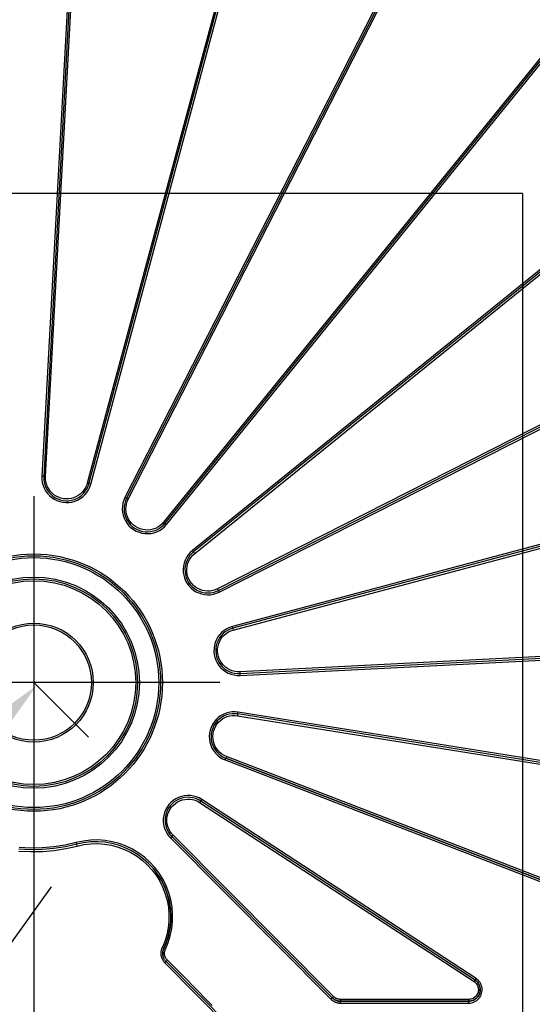
# Model space of a CAD drawing. Extents: x 6810 to 15000, y -1179 to 4486.
# Drawn here: x 8259 to 8482, y -91 to 336 of the extents above; entities that cross this region are included whole.
import ezdxf

# ---------------------------------------------------------------- set-up
doc = ezdxf.new("R2010")
doc.units = 0
doc.header["$LTSCALE"] = 10
doc.layers.add('DETAIL', color=2, linetype='Continuous')
doc.layers.add('Dimension', color=7, linetype='Continuous', lineweight=25)
doc.layers.add('Hatch', color=1, linetype='Continuous', lineweight=18)
doc.styles.add('Note Text (ISO)', font='TAHOMA.TTF')
doc.dimstyles.new('Default (ISO)', dxfattribs={"dimscale": 10, "dimtxt": 3.5, "dimasz": 5, "dimexe": 3.175, "dimexo": 0, "dimgap": 0.762, "dimtad": 1, "dimrnd": 1e-08, "dimtxsty": 'Note Text (ISO)', "dimcen": 0.09, "dimdle": 10, "dimclrd": 256, "dimclre": 256, "dimclrt": 256, "dimazin": 0, "dimtfac": 1.001486, "dimtmove": 0, "dimatfit": 3, "dimfxl": 0, "dimtolj": 1, "dimtzin": 0, "dimlwd": -1, "dimlwe": -1, "dimarcsym": 0})

# ---------------------------------------------------------------- blocks, each defined once
blk = doc.blocks.new('*D6')
at = {"layer": 'Defpoints', "color": 0}
for p in [(8477.64, 260.78), (8061.61, -101.21)]:
    blk.add_point(p, dxfattribs=at)
at = {"layer": 'Dimension'}
blk.add_line((7822.63, -309.15), (8023.89, -134.03), dxfattribs=at)
blk.add_solid([(8018.42, -127.74), (8029.36, -140.32), (8061.61, -101.21)], dxfattribs=at)
at = {"layer": 'Dimension', "insert": (7799.46, -270.92), "char_height": 35, "attachment_point": 1, "rotation": 41.0267, "style": 'Note Text (ISO)'}
blk.add_mtext('\\A1; R550', dxfattribs=at)
blk = doc.blocks.new('*D7')
at = {"layer": 'Defpoints', "color": 0}
for p in [(8206.82, -115.42), (8214.68, -121.08), (8155.45, -186.78)]:
    blk.add_point(p, dxfattribs=at)
at = {"layer": 'Dimension'}
for p, q in [((8243.9, -80.5), (8273.11, -39.92)), ((8206.82, -115.42), (8240.45, -139.63)), ((8163.31, -192.44), (8214.68, -121.08)), ((8155.45, -186.78), (8189.08, -210.99)), ((8134.1, -233.02), (8104.89, -273.6))]:
    blk.add_line(p, q, dxfattribs=at)
for points in [[(8237.13, -75.63), (8250.66, -85.37), (8214.68, -121.08)], [(8127.34, -228.15), (8140.86, -237.89), (8163.31, -192.44)]]:
    blk.add_solid(points, dxfattribs=at)
at = {"layer": 'Dimension', "insert": (8163.8, -178.72), "char_height": 35, "attachment_point": 7, "rotation": 54.2497, "style": 'Note Text (ISO)'}
blk.add_mtext('\\A1; 85', dxfattribs=at)
blk = doc.blocks.new('*D9')
at = {"layer": 'Defpoints', "color": 0}
for p in [(8477.64, 260.78), (8827.64, -283.86), (8827.64, -438.84)]:
    blk.add_point(p, dxfattribs=at)
at = {"layer": 'Dimension'}
for p, q in [((8477.64, 260.78), (8477.64, -470.59)), ((8827.64, -283.86), (8827.64, -470.59)), ((8527.64, -438.84), (8777.64, -438.84))]:
    blk.add_line(p, q, dxfattribs=at)
for points in [[(8527.64, -430.51), (8527.64, -447.17), (8477.64, -438.84)], [(8777.64, -430.51), (8777.64, -447.17), (8827.64, -438.84)]]:
    blk.add_solid(points, dxfattribs=at)
at = {"layer": 'Dimension', "insert": (8615.34, -394.76), "char_height": 35, "attachment_point": 1, "style": 'Note Text (ISO)'}
blk.add_mtext('\\A1;350', dxfattribs=at)
blk = doc.blocks.new('*D10')
at = {"layer": 'Defpoints', "color": 0}
for p in [(7933, 610.78), (7744.51, 260.78), (8477.64, 260.78)]:
    blk.add_point(p, dxfattribs=at)
at = {"layer": 'Dimension'}
for p, q in [((7933, 610.78), (7712.76, 610.78)), ((7744.51, 560.78), (7744.51, 310.78)), ((8477.64, 260.78), (7712.76, 260.78))]:
    blk.add_line(p, q, dxfattribs=at)
for points in [[(7736.18, 560.78), (7752.85, 560.78), (7744.51, 610.78)], [(7736.18, 310.78), (7752.85, 310.78), (7744.51, 260.78)]]:
    blk.add_solid(points, dxfattribs=at)
at = {"layer": 'Dimension', "insert": (7700.44, 398.48), "char_height": 35, "attachment_point": 1, "rotation": 90, "style": 'Note Text (ISO)'}
blk.add_mtext('\\A1;350', dxfattribs=at)
blk = doc.blocks.new('*D11')
at = {"layer": 'Defpoints', "color": 0}
for p in [(8867.64, 1036.46), (7917.64, 650.78), (8867.64, -208.86)]:
    blk.add_point(p, dxfattribs=at)
at = {"layer": 'Dimension'}
for p, q in [((7917.64, 650.78), (7917.64, 1068.21)), ((8867.64, -208.86), (8867.64, 1068.21)), ((7967.64, 1036.46), (8817.64, 1036.46))]:
    blk.add_line(p, q, dxfattribs=at)
for points in [[(7967.64, 1044.79), (7967.64, 1028.13), (7917.64, 1036.46)], [(8817.64, 1044.79), (8817.64, 1028.13), (8867.64, 1036.46)]]:
    blk.add_solid(points, dxfattribs=at)
at = {"layer": 'Dimension', "insert": (8354.99, 1080.51), "char_height": 35, "attachment_point": 1, "style": 'Note Text (ISO)'}
blk.add_mtext('\\A1;950', dxfattribs=at)
blk = doc.blocks.new('*D12')
at = {"layer": 'Defpoints', "color": 0}
for p in [(8008, 650.78), (8867.64, -299.22), (9162.13, -299.22)]:
    blk.add_point(p, dxfattribs=at)
at = {"layer": 'Dimension'}
for p, q in [((8008, 650.78), (9193.88, 650.78)), ((9162.13, 600.78), (9162.13, -249.22)), ((8867.64, -299.22), (9193.88, -299.22))]:
    blk.add_line(p, q, dxfattribs=at)
for points in [[(9153.8, 600.78), (9170.47, 600.78), (9162.13, 650.78)], [(9153.8, -249.22), (9170.47, -249.22), (9162.13, -299.22)]]:
    blk.add_solid(points, dxfattribs=at)
at = {"layer": 'Dimension', "insert": (9118.08, 138.12), "char_height": 35, "attachment_point": 1, "rotation": 90, "style": 'Note Text (ISO)'}
blk.add_mtext('\\A1;950', dxfattribs=at)
blk = doc.blocks.new('*D17')
at = {"layer": 'Defpoints', "color": 0}
for p in [(8265.51, 48.65), (8867.64, -283.86), (8265.51, -563.86)]:
    blk.add_point(p, dxfattribs=at)
at = {"layer": 'Dimension'}
for p, q in [((8265.51, 48.65), (8265.51, -595.61)), ((8867.64, -283.86), (8867.64, -595.61)), ((8817.64, -563.86), (8315.51, -563.86))]:
    blk.add_line(p, q, dxfattribs=at)
for points in [[(8315.51, -555.53), (8315.51, -572.2), (8265.51, -563.86)], [(8817.64, -555.53), (8817.64, -572.2), (8867.64, -563.86)]]:
    blk.add_solid(points, dxfattribs=at)
at = {"layer": 'Dimension', "insert": (8529.22, -519.78), "char_height": 35, "attachment_point": 1, "style": 'Note Text (ISO)'}
blk.add_mtext('\\A1;602', dxfattribs=at)
blk = doc.blocks.new('*D18')
at = {"layer": 'Defpoints', "color": 0}
for p in [(8265.51, 48.65), (8081.66, -135.2), (8082.92, -136.46)]:
    blk.add_point(p, dxfattribs=at)
at = {"layer": 'Dimension'}
for p, q in [((8265.51, 48.65), (8289.22, 24.94)), ((8231.42, 12.03), (8118.28, -101.1)), ((8081.66, -135.2), (8105.37, -158.91))]:
    blk.add_line(p, q, dxfattribs=at)
for points in [[(8225.52, 17.93), (8237.31, 6.14), (8266.77, 47.39)], [(8112.39, -95.21), (8124.17, -107), (8082.92, -136.46)]]:
    blk.add_solid(points, dxfattribs=at)
at = {"layer": 'Dimension', "insert": (8131.57, -25.48), "char_height": 35, "attachment_point": 1, "rotation": 45, "style": 'Note Text (ISO)'}
blk.add_mtext('\\A1;260', dxfattribs=at)
blk = doc.blocks.new('*D19')
at = {"layer": 'Defpoints', "color": 0}
for p in [(8477.64, 260.78), (8227.57, -240.28)]:
    blk.add_point(p, dxfattribs=at)
at = {"layer": 'Dimension'}
blk.add_line((8130.02, -435.75), (8205.25, -285.02), dxfattribs=at)
blk.add_solid([(8197.79, -281.3), (8212.7, -288.74), (8227.57, -240.28)], dxfattribs=at)
at = {"layer": 'Dimension', "insert": (8094.01, -409.26), "char_height": 35, "attachment_point": 1, "rotation": 63.4771, "style": 'Note Text (ISO)'}
blk.add_mtext('\\A1;R560', dxfattribs=at)

msp = doc.modelspace()

# ---------------------------------------------------------------- hatches: boundary and pattern name
at = {"layer": 'Hatch'}
h = msp.add_hatch(dxfattribs=at)
h.set_pattern_fill('ANSI31', color=256, scale=127, angle=90, style=0)
h.set_pattern_definition([(135, (7045.749, -1018.137), (-11.22532, -11.22532), [])])
edge = h.paths.add_edge_path()
edge.add_line((8074.963, 612.117), (8094.005, 623.103))
edge.add_ellipse((8104, 605.779), major_axis=(-9.994, 17.324), ratio=1, start_angle=330.01836, end_angle=360, ccw=False)
edge.add_line((8104, 625.779), (8323.288, 625.779))
edge.add_ellipse((8323.288, 605.779), major_axis=(0, 20), ratio=1, start_angle=330.01836, end_angle=360, ccw=False)
edge.add_line((8333.283, 623.103), (8352.325, 612.117))
edge.add_spline(control_points=[(8352.325, 612.117), (8353.081, 611.681), (8353.891, 611.346), (8355.579, 610.894), (8356.448, 610.779), (8357.322, 610.779)], knot_values=[-0.5240235, -0.5240235, -0.5240235, -0.5240235, -0.2620117, -0.2620117, 0, 0, 0, 0], degree=3, periodic=0)
edge.add_line((8357.322, 610.779), (8552.981, 610.779))
edge.add_spline(control_points=[(8552.981, 610.779), (8555.704, 610.779), (8558.417, 610.501), (8563.764, 609.395), (8566.36, 608.573), (8573.885, 605.318), (8578.006, 602.324), (8581.266, 599.064)], knot_values=[-2.7627955, -2.7627955, -2.7627955, -2.7627955, -2.0729844, -2.0729844, -1.3831204, -1.3831204, 0, 0, 0, 0], degree=3, periodic=0)
edge.add_line((8581.266, 599.064), (8815.928, 364.401))
edge.add_spline(control_points=[(8815.928, 364.401), (8817.865, 362.464), (8819.596, 360.334), (8822.612, 355.735), (8823.866, 353.304), (8826.887, 345.625), (8827.644, 340.614), (8827.644, 336.117)], knot_values=[-2.6832978, -2.6832978, -2.6832978, -2.6832978, -2.0195933, -2.0195933, -1.3492068, -1.3492068, 0, 0, 0, 0], degree=3, periodic=0)
edge.add_line((8827.644, 336.117), (8827.644, 140.457))
edge.add_spline(control_points=[(8827.644, 140.457), (8827.644, 139.584), (8827.758, 138.714), (8828.21, 137.027), (8828.546, 136.216), (8828.982, 135.46)], knot_values=[-0.5240235, -0.5240235, -0.5240235, -0.5240235, -0.2620117, -0.2620117, 0, 0, 0, 0], degree=3, periodic=0)
edge.add_line((8828.982, 135.46), (8839.968, 116.418))
edge.add_ellipse((8822.644, 106.424), major_axis=(17.324, 9.994), ratio=1, start_angle=330.01836, end_angle=360, ccw=False)
edge.add_line((8842.644, 106.424), (8842.644, -112.865))
edge.add_ellipse((8822.644, -112.865), major_axis=(20, 0), ratio=1, start_angle=330.01836, end_angle=360, ccw=False)
edge.add_line((8839.968, -122.86), (8828.982, -141.901))
edge.add_spline(control_points=[(8828.982, -141.901), (8828.546, -142.658), (8828.21, -143.468), (8827.758, -145.156), (8827.644, -146.025), (8827.644, -146.899)], knot_values=[-0.5240235, -0.5240235, -0.5240235, -0.5240235, -0.2620117, -0.2620117, 0, 0, 0, 0], degree=3, periodic=0)
edge.add_line((8827.644, -146.899), (8827.644, -283.862))
edge.add_spline(control_points=[(8827.644, -283.862), (8827.644, -284.961), (8827.825, -286.052), (8828.535, -288.132), (8829.059, -289.106), (8830.527, -291.006), (8831.517, -291.871), (8832.645, -292.522)], knot_values=[-1.0499665, -1.0499665, -1.0499665, -1.0499665, -0.7203055, -0.7203055, -0.3906445, -0.3906445, 0, 0, 0, 0], degree=3, periodic=0)
edge.add_spline(control_points=[(8832.645, -292.522), (8835.548, -294.198), (8838.621, -295.584), (8846.925, -298.353), (8852.288, -299.221), (8857.644, -299.221)], knot_values=[-2.612668, -2.612668, -2.612668, -2.612668, -1.6068182, -1.6068182, 0, 0, 0, 0], degree=3, periodic=0)
edge.add_line((8857.644, -299.221), (8867.644, -299.221))
edge.add_line((8867.644, -299.221), (8867.644, -296.221))
edge.add_line((8867.644, -296.221), (8857.644, -296.221))
edge.add_spline(control_points=[(8857.644, -296.221), (8853.551, -296.221), (8849.468, -295.687), (8840.407, -293.26), (8836.612, -291.348), (8834.144, -289.924)], knot_values=[-1.5270521, -1.5270521, -1.5270521, -1.5270521, -0.8546441, -0.8546441, 0, 0, 0, 0], degree=3, periodic=0)
edge.add_spline(control_points=[(8834.144, -289.924), (8833.469, -289.534), (8832.863, -289.033), (8831.845, -287.86), (8831.437, -287.188), (8830.78, -285.555), (8830.644, -284.647), (8830.644, -283.862)], knot_values=[-0.6036512, -0.6036512, -0.6036512, -0.6036512, -0.4198588, -0.4198588, -0.2355532, -0.2355532, 0, 0, 0, 0], degree=3, periodic=0)
edge.add_line((8830.644, -283.862), (8830.644, -208.862))
edge.add_line((8830.644, -208.862), (8830.644, -147.702))
edge.add_ellipse((8840.644, -147.702), major_axis=(-10, 0), ratio=1, start_angle=330.01836, end_angle=360, ccw=False)
edge.add_line((8831.982, -142.705), (8842.566, -124.359))
edge.add_ellipse((8822.644, -112.865), major_axis=(19.922, -11.494), ratio=1, start_angle=0, end_angle=29.98164)
edge.add_line((8845.644, -112.865), (8845.644, 106.424))
edge.add_ellipse((8822.644, 106.424), major_axis=(23, 0), ratio=1, start_angle=0, end_angle=29.98164)
edge.add_line((8842.566, 117.917), (8831.982, 136.263))
edge.add_ellipse((8840.644, 141.26), major_axis=(-8.662, -4.997), ratio=1, start_angle=330.01836, end_angle=360, ccw=False)
edge.add_line((8830.644, 141.26), (8830.644, 336.117))
edge.add_spline(control_points=[(8830.644, 336.117), (8830.644, 338.994), (8830.355, 341.86), (8829.208, 347.501), (8828.356, 350.257), (8824.858, 358.501), (8821.524, 363.048), (8818.05, 366.522)], knot_values=[-2.8739899, -2.8739899, -2.8739899, -2.8739899, -2.1727077, -2.1727077, -1.4739962, -1.4739962, 0, 0, 0, 0], degree=3, periodic=0)
edge.add_line((8818.05, 366.522), (8583.387, 601.185))
edge.add_spline(control_points=[(8583.387, 601.185), (8579.324, 605.248), (8574.49, 608.454), (8563.763, 612.813), (8558.226, 613.779), (8552.981, 613.779)], knot_values=[-3.1197327, -3.1197327, -3.1197327, -3.1197327, -1.5733066, -1.5733066, 0, 0, 0, 0], degree=3, periodic=0)
edge.add_line((8552.981, 613.779), (8358.125, 613.779))
edge.add_ellipse((8358.125, 623.779), major_axis=(0, -10), ratio=1, start_angle=330.01836, end_angle=360, ccw=False)
edge.add_line((8353.128, 615.117), (8334.782, 625.702))
edge.add_ellipse((8323.288, 605.779), major_axis=(11.494, 19.922), ratio=1, start_angle=0, end_angle=29.98164)
edge.add_line((8323.288, 628.779), (8104, 628.779))
edge.add_ellipse((8104, 605.779), major_axis=(0, 23), ratio=1, start_angle=0, end_angle=29.98164)
edge.add_line((8092.506, 625.702), (8074.16, 615.117))
edge.add_ellipse((8069.163, 623.779), major_axis=(4.997, -8.662), ratio=1, start_angle=330.01836, end_angle=360, ccw=False)
edge.add_line((8069.163, 613.779), (8008.003, 613.779))
edge.add_line((8008.003, 613.779), (7933.003, 613.779))
edge.add_ellipse((7933.003, 620.779), major_axis=(0, -7), ratio=1, start_angle=299.99635, end_angle=360, ccw=False)
edge.add_spline(control_points=[(7926.941, 617.28), (7925.505, 619.766), (7923.602, 623.556), (7920.894, 633.662), (7920.644, 637.898), (7920.644, 640.779)], knot_values=[-1.7301349, -1.7301349, -1.7301349, -1.7301349, -0.8642982, -0.8642982, 0, 0, 0, 0], degree=3, periodic=0)
edge.add_line((7920.644, 640.779), (7920.644, 650.779))
edge.add_line((7920.644, 650.779), (7917.644, 650.779))
edge.add_line((7917.644, 650.779), (7917.644, 640.779))
edge.add_spline(control_points=[(7917.644, 640.779), (7917.644, 635.423), (7918.512, 630.06), (7921.281, 621.757), (7922.666, 618.683), (7924.342, 615.78)], knot_values=[-3.2138581, -3.2138581, -3.2138581, -3.2138581, -1.6062428, -1.6062428, -0.5998941, -0.5998941, -0.5998941, -0.5998941], degree=3, periodic=0)
edge.add_spline(control_points=[(7924.342, 615.78), (7924.892, 614.828), (7925.594, 613.973), (7927.249, 612.527), (7928.19, 611.945), (7930.411, 611.034), (7931.701, 610.779), (7933.003, 610.779)], knot_values=[-1.0499665, -1.0499665, -1.0499665, -1.0499665, -0.7203055, -0.7203055, -0.3906445, -0.3906445, 0, 0, 0, 0], degree=3, periodic=0)
edge.add_line((7933.003, 610.779), (8069.966, 610.779))
edge.add_spline(control_points=[(8069.966, 610.779), (8070.84, 610.779), (8071.709, 610.894), (8073.396, 611.346), (8074.207, 611.681), (8074.963, 612.117)], knot_values=[-0.5240235, -0.5240235, -0.5240235, -0.5240235, -0.2620117, -0.2620117, 0, 0, 0, 0], degree=3, periodic=0)

# ---------------------------------------------------------------- linework, layer by layer
at = {"layer": 'DETAIL'}
for p, q in [((8375.822, 458.42), (8288.646, 135.099)), ((8289.42, 134.897), (8376.596, 458.218)), ((8290.195, 134.698), (8377.371, 458.019)), ((8285.765, 449.105), (8268.979, 138.093)), ((8286.563, 449.051), (8269.778, 138.04)), ((8270.576, 137.99), (8287.361, 449.002)), ((8466.847, 445.226), (8305.074, 128.958)), ((8467.555, 444.853), (8305.782, 128.585)), ((8306.491, 128.215), (8468.264, 444.483)), ((8551.337, 400.742), (8321.822, 118.224)), ((8322.448, 117.725), (8551.962, 400.242)), ((8323.075, 117.228), (8552.589, 399.746)), ((8617.572, 334.559), (8334.331, 105.937)), ((8618.067, 333.93), (8334.826, 105.309)), ((8335.323, 104.682), (8618.564, 333.304)), ((8662.044, 250.091), (8345.265, 89.319)), ((8345.633, 88.609), (8662.412, 249.381)), ((8346.004, 87.9), (8662.783, 248.672)), ((8675.289, 159.156), (8351.694, 73.004)), ((8675.486, 158.381), (8351.891, 72.228)), ((8352.09, 71.454), (8675.685, 157.606)), ((8269.775, 137.979), (8269.778, 138.043)), ((8289.421, 134.9), (8289.402, 134.831)), ((8305.755, 128.531), (8305.783, 128.588)), ((8322.45, 117.727), (8322.404, 117.671)), ((8334.779, 105.271), (8334.828, 105.311)), ((8345.636, 88.61), (8345.572, 88.578)), ((8351.832, 72.212), (8351.894, 72.229)), ((8665.987, 69.176), (8354.924, 53.375)), ((8354.971, 52.576), (8666.034, 68.377)), ((8355.022, 51.778), (8666.085, 67.579)), ((8354.974, 52.577), (8354.904, 52.573)), ((8353.892, 34.278), (8626.935, -9.42)), ((8353.963, 35.077), (8354.028, 35.066)), ((8627.068, -8.631), (8354.025, 35.067)), ((8627.204, -7.842), (8354.161, 35.855)), ((8348.567, 15.111), (8578.225, -73.474)), ((8348.849, 15.86), (8348.785, 15.885)), ((8348.846, 15.861), (8578.504, -72.724)), ((8348.849, 15.86), (8348.846, 15.861)), ((8578.504, -72.724), (8348.849, 15.86)), ((8578.786, -71.975), (8349.127, 16.61)), ((8337.49, -3.354), (8456.604, -80.984)), ((8457.047, -80.317), (8337.933, -2.688)), ((8457.492, -79.652), (8338.378, -2.023)), ((8284.125, -21.448), (8283.923, -20.684)), ((8324.829, -18.698), (8394.507, -88.604)), ((8325.389, -18.126), (8395.067, -88.032)), ((8325.391, -18.128), (8325.389, -18.126)), ((8395.069, -88.035), (8325.391, -18.128)), ((8395.629, -87.463), (8325.951, -17.556)), ((8284.329, -22.215), (8284.125, -21.448)), ((8354.125, -103.62), (8322.899, -72.292)), ((8322.33, -72.851), (8353.555, -104.179)), ((8395.069, -88.035), (8395.067, -88.032)), ((8454.311, -88.702), (8398.603, -88.698)), ((8398.608, -89.503), (8454.316, -89.506)), ((8398.61, -89.505), (8398.608, -89.503)), ((8454.318, -89.508), (8398.61, -89.505)), ((8454.318, -89.508), (8454.316, -89.506)), ((8398.615, -90.31), (8454.324, -90.312))]:
    msp.add_line(p, q, dxfattribs=at)
at = {"layer": 'DETAIL', "linetype": 'Continuous'}
for p, q in [((8477.644, 260.779), (7892.644, 260.779)), ((8477.644, 260.779), (8477.644, -324.221)), ((8265.512, 129.441), (8265.512, -32.146)), ((8346.305, 48.647), (8184.719, 48.647))]:
    msp.add_line(p, q, dxfattribs=at)
at = {"layer": 'DETAIL', "flags": 128}
for points in [[(8268.979, 138.093), (8268.989, 136.775), (8269.16, 135.463), (8269.49, 134.183), (8269.975, 132.954), (8270.602, 131.795), (8271.365, 130.722), (8272.254, 129.751), (8273.259, 128.892), (8274.359, 128.162), (8275.534, 127.574), (8276.78, 127.132), (8278.07, 126.845), (8279.38, 126.717), (8280.699, 126.751), (8282.008, 126.946), (8283.277, 127.297), (8284.492, 127.801), (8285.641, 128.45), (8286.704, 129.234), (8287.661, 130.14), (8288.498, 131.156), (8289.207, 132.267), (8289.776, 133.454), (8290.195, 134.698)], [(8269.778, 138.04), (8269.787, 136.82), (8269.945, 135.605), (8270.251, 134.42), (8270.699, 133.282), (8271.28, 132.208), (8271.986, 131.215), (8272.81, 130.316), (8273.741, 129.521), (8274.758, 128.844), (8275.847, 128.3), (8276.999, 127.891), (8278.194, 127.625), (8279.407, 127.507), (8280.628, 127.538), (8281.84, 127.719), (8283.015, 128.044), (8284.14, 128.51), (8285.204, 129.112), (8286.188, 129.837), (8287.074, 130.676), (8287.849, 131.618), (8288.505, 132.646), (8289.032, 133.745), (8289.42, 134.897)], [(8288.646, 135.099), (8288.289, 134.039), (8287.804, 133.028), (8287.201, 132.082), (8286.487, 131.215), (8285.672, 130.444), (8284.767, 129.776), (8283.788, 129.223), (8282.753, 128.794), (8281.672, 128.495), (8280.558, 128.329), (8279.434, 128.3), (8278.319, 128.408), (8277.22, 128.653), (8276.159, 129.03), (8275.158, 129.53), (8274.222, 130.152), (8273.366, 130.884), (8272.608, 131.711), (8271.959, 132.625), (8271.424, 133.613), (8271.012, 134.66), (8270.73, 135.75), (8270.584, 136.868), (8270.576, 137.99)], [(8305.074, 128.958), (8304.547, 127.751), (8304.169, 126.483), (8303.951, 125.179), (8303.893, 123.859), (8303.995, 122.544), (8304.255, 121.254), (8304.673, 120.006), (8305.242, 118.812), (8305.949, 117.698), (8306.784, 116.683), (8307.742, 115.773), (8308.804, 114.985), (8309.948, 114.336), (8311.167, 113.83), (8312.442, 113.476), (8313.744, 113.28), (8315.059, 113.246), (8316.373, 113.372), (8317.663, 113.656), (8318.906, 114.094), (8320.084, 114.682), (8321.183, 115.409), (8322.185, 116.262), (8323.075, 117.228)], [(8305.782, 128.585), (8305.294, 127.467), (8304.944, 126.293), (8304.742, 125.085), (8304.689, 123.864), (8304.783, 122.647), (8305.023, 121.452), (8305.41, 120.295), (8305.937, 119.191), (8306.591, 118.159), (8307.364, 117.219), (8308.251, 116.377), (8309.235, 115.647), (8310.294, 115.046), (8311.423, 114.578), (8312.603, 114.25), (8313.808, 114.069), (8315.026, 114.038), (8316.242, 114.154), (8317.437, 114.417), (8318.587, 114.823), (8319.679, 115.368), (8320.696, 116.041), (8321.624, 116.83), (8322.448, 117.725)], [(8321.822, 118.224), (8321.065, 117.401), (8320.211, 116.675), (8319.275, 116.055), (8318.271, 115.554), (8317.212, 115.181), (8316.114, 114.939), (8314.995, 114.832), (8313.875, 114.861), (8312.766, 115.027), (8311.68, 115.329), (8310.642, 115.76), (8309.667, 116.312), (8308.762, 116.983), (8307.947, 117.758), (8307.236, 118.623), (8306.633, 119.572), (8306.149, 120.588), (8305.793, 121.653), (8305.572, 122.752), (8305.485, 123.871), (8305.534, 124.995), (8305.72, 126.106), (8306.042, 127.186), (8306.491, 128.215)], [(8334.331, 105.937), (8333.358, 105.049), (8332.497, 104.044), (8331.767, 102.942), (8331.178, 101.76), (8330.736, 100.517), (8330.449, 99.233), (8330.323, 97.922), (8330.357, 96.601), (8330.55, 95.295), (8330.9, 94.028), (8331.405, 92.807), (8332.054, 91.655), (8332.836, 90.597), (8333.744, 89.639), (8334.764, 88.797), (8335.874, 88.089), (8337.062, 87.523), (8338.313, 87.103), (8339.607, 86.838), (8340.92, 86.733), (8342.236, 86.791), (8343.536, 87.008), (8344.799, 87.379), (8346.004, 87.9)], [(8334.826, 105.309), (8333.931, 104.488), (8333.143, 103.562), (8332.471, 102.547), (8331.923, 101.458), (8331.508, 100.31), (8331.236, 99.119), (8331.114, 97.901), (8331.145, 96.679), (8331.325, 95.473), (8331.649, 94.297), (8332.111, 93.168), (8332.707, 92.103), (8333.432, 91.116), (8334.275, 90.227), (8335.219, 89.449), (8336.248, 88.79), (8337.346, 88.261), (8338.498, 87.873), (8339.692, 87.629), (8340.91, 87.53), (8342.132, 87.579), (8343.338, 87.778), (8344.513, 88.125), (8345.633, 88.609)], [(8345.265, 89.319), (8344.235, 88.874), (8343.154, 88.555), (8342.044, 88.372), (8340.92, 88.326), (8339.799, 88.417), (8338.701, 88.642), (8337.641, 88.999), (8336.631, 89.485), (8335.684, 90.091), (8334.816, 90.808), (8334.041, 91.625), (8333.374, 92.533), (8332.825, 93.513), (8332.4, 94.551), (8332.102, 95.633), (8331.937, 96.743), (8331.908, 97.867), (8332.02, 98.988), (8332.271, 100.083), (8332.652, 101.139), (8333.156, 102.141), (8333.775, 103.075), (8334.5, 103.927), (8335.323, 104.682)], [(8351.694, 73.004), (8350.445, 72.588), (8349.25, 72.02), (8348.134, 71.31), (8347.115, 70.47), (8346.206, 69.515), (8345.422, 68.458), (8344.773, 67.312), (8344.267, 66.091), (8343.912, 64.82), (8343.716, 63.52), (8343.681, 62.199), (8343.806, 60.883), (8344.089, 59.598), (8344.529, 58.354), (8345.119, 57.169), (8345.844, 56.071), (8346.699, 55.071), (8347.672, 54.178), (8348.746, 53.41), (8349.903, 52.779), (8351.129, 52.297), (8352.404, 51.967), (8353.709, 51.792), (8355.022, 51.778)], [(8351.891, 72.228), (8350.734, 71.843), (8349.627, 71.317), (8348.595, 70.66), (8347.651, 69.882), (8346.809, 68.998), (8346.082, 68.019), (8345.482, 66.958), (8345.013, 65.827), (8344.684, 64.651), (8344.503, 63.447), (8344.47, 62.225), (8344.586, 61.006), (8344.849, 59.816), (8345.256, 58.665), (8345.802, 57.568), (8346.474, 56.551), (8347.265, 55.625), (8348.166, 54.799), (8349.16, 54.087), (8350.231, 53.504), (8351.367, 53.057), (8352.548, 52.751), (8353.755, 52.59), (8354.971, 52.576)], [(8354.924, 53.375), (8353.805, 53.387), (8352.694, 53.536), (8351.608, 53.817), (8350.563, 54.228), (8349.578, 54.765), (8348.663, 55.42), (8347.834, 56.179), (8347.106, 57.031), (8346.488, 57.967), (8345.986, 58.976), (8345.611, 60.035), (8345.37, 61.129), (8345.263, 62.251), (8345.294, 63.376), (8345.46, 64.482), (8345.763, 65.565), (8346.194, 66.605), (8346.746, 67.582), (8347.415, 68.481), (8348.189, 69.295), (8349.058, 70.01), (8350.008, 70.616), (8351.026, 71.099), (8352.09, 71.454)], [(8354.161, 35.855), (8352.85, 35.984), (8351.528, 35.951), (8350.22, 35.756), (8348.947, 35.403), (8347.728, 34.9), (8346.582, 34.254), (8345.523, 33.471), (8344.564, 32.561), (8343.723, 31.544), (8343.015, 30.437), (8342.445, 29.244), (8342.024, 27.991), (8341.761, 26.702), (8341.656, 25.386), (8341.714, 24.065), (8341.929, 22.766), (8342.303, 21.504), (8342.829, 20.294), (8343.497, 19.155), (8344.298, 18.108), (8345.222, 17.169), (8346.253, 16.348), (8347.374, 15.658), (8348.567, 15.111)], [(8354.025, 35.067), (8352.811, 35.186), (8351.587, 35.156), (8350.376, 34.975), (8349.197, 34.648), (8348.069, 34.183), (8347.007, 33.585), (8346.026, 32.859), (8345.138, 32.017), (8344.36, 31.076), (8343.705, 30.05), (8343.177, 28.946), (8342.787, 27.786), (8342.543, 26.592), (8342.447, 25.375), (8342.5, 24.151), (8342.7, 22.948), (8343.046, 21.78), (8343.533, 20.66), (8344.151, 19.605), (8344.893, 18.636), (8345.748, 17.766), (8346.703, 17.007), (8347.741, 16.368), (8348.846, 15.861)], [(8349.127, 16.61), (8348.111, 17.076), (8347.156, 17.664), (8346.278, 18.363), (8345.491, 19.163), (8344.809, 20.054), (8344.24, 21.024), (8343.792, 22.055), (8343.473, 23.13), (8343.289, 24.236), (8343.24, 25.362), (8343.329, 26.482), (8343.553, 27.58), (8343.912, 28.648), (8344.397, 29.663), (8345, 30.606), (8345.716, 31.472), (8346.533, 32.247), (8347.436, 32.914), (8348.412, 33.465), (8349.451, 33.893), (8350.535, 34.193), (8351.649, 34.36), (8352.775, 34.387), (8353.892, 34.278)], [(8338.378, -2.023), (8337.236, -1.377), (8336.022, -0.874), (8334.756, -0.52), (8333.454, -0.32), (8332.137, -0.278), (8330.823, -0.4), (8329.535, -0.682), (8328.29, -1.119), (8327.107, -1.704), (8326.002, -2.431), (8324.998, -3.285), (8324.105, -4.254), (8323.334, -5.329), (8322.701, -6.489), (8322.215, -7.712), (8321.882, -8.99), (8321.707, -10.299), (8321.693, -11.618), (8321.839, -12.929), (8322.145, -14.214), (8322.608, -15.453), (8323.217, -16.624), (8323.961, -17.712), (8324.829, -18.698)], [(8337.933, -2.688), (8336.872, -2.086), (8335.741, -1.615), (8334.561, -1.288), (8333.352, -1.107), (8332.132, -1.073), (8330.918, -1.187), (8329.727, -1.451), (8328.574, -1.859), (8327.479, -2.403), (8326.464, -3.073), (8325.533, -3.867), (8324.705, -4.768), (8323.997, -5.759), (8323.413, -6.832), (8322.963, -7.972), (8322.657, -9.152), (8322.498, -10.36), (8322.487, -11.582), (8322.623, -12.797), (8322.907, -13.983), (8323.334, -15.126), (8323.897, -16.208), (8324.586, -17.214), (8325.389, -18.126)], [(8325.951, -17.556), (8325.212, -16.717), (8324.579, -15.792), (8324.061, -14.796), (8323.667, -13.745), (8323.407, -12.653), (8323.281, -11.536), (8323.292, -10.411), (8323.438, -9.3), (8323.719, -8.215), (8324.133, -7.167), (8324.67, -6.179), (8325.321, -5.268), (8326.083, -4.438), (8326.94, -3.708), (8327.874, -3.091), (8328.881, -2.592), (8329.942, -2.216), (8331.037, -1.974), (8332.154, -1.868), (8333.276, -1.9), (8334.389, -2.066), (8335.474, -2.367), (8336.515, -2.8), (8337.49, -3.354)], [(8283.923, -20.684), (8279.061, -21.793), (8274.112, -22.565), (8269.112, -22.99), (8264.106, -23.064), (8259.118, -22.79)], [(8322.64, -66.992), (8323.83, -64.095), (8324.744, -61.09), (8325.375, -58.009), (8325.716, -54.88), (8325.757, -51.733), (8325.495, -48.597), (8324.938, -45.498), (8324.094, -42.464), (8322.972, -39.523), (8321.58, -36.701), (8319.928, -34.027), (8318.026, -31.524), (8315.895, -29.21), (8313.556, -27.105), (8311.033, -25.229), (8308.347, -23.6), (8305.518, -22.236), (8302.57, -21.144), (8299.528, -20.333), (8296.422, -19.809), (8293.28, -19.581), (8290.126, -19.655), (8286.993, -20.025), (8283.923, -20.684)], [(8321.911, -66.645), (8323.074, -63.811), (8323.968, -60.867), (8324.585, -57.851), (8324.915, -54.801), (8324.95, -51.742), (8324.696, -48.685), (8324.156, -45.659), (8323.335, -42.696), (8322.239, -39.826), (8320.872, -37.071), (8319.249, -34.453), (8317.392, -32.007), (8315.32, -29.755), (8313.034, -27.7), (8310.559, -25.866), (8307.929, -24.278), (8305.164, -22.948), (8302.284, -21.884), (8299.319, -21.095), (8296.296, -20.589), (8293.235, -20.374), (8290.164, -20.447), (8287.116, -20.806), (8284.125, -21.448)], [(8284.329, -22.215), (8287.246, -21.589), (8290.218, -21.239), (8293.213, -21.168), (8296.199, -21.378), (8299.147, -21.871), (8302.039, -22.641), (8304.848, -23.679), (8307.545, -24.976), (8310.11, -26.525), (8312.525, -28.314), (8314.754, -30.318), (8316.775, -32.515), (8318.586, -34.9), (8320.169, -37.454), (8321.503, -40.142), (8322.572, -42.941), (8323.373, -45.831), (8323.899, -48.782), (8324.148, -51.764), (8324.113, -54.747), (8323.791, -57.723), (8323.19, -60.664), (8322.317, -63.536), (8321.184, -66.3)], [(8325.391, -18.128), (8325.375, -18.113), (8325.36, -18.097), (8325.344, -18.081), (8325.329, -18.066), (8325.314, -18.05), (8325.298, -18.034), (8325.283, -18.018), (8325.268, -18.002), (8325.252, -17.986), (8325.237, -17.97), (8325.222, -17.954), (8325.207, -17.938), (8325.192, -17.922), (8325.176, -17.906), (8325.161, -17.89), (8325.146, -17.874), (8325.131, -17.858), (8325.116, -17.841), (8325.101, -17.825), (8325.087, -17.809), (8325.072, -17.792), (8325.057, -17.776), (8325.042, -17.76), (8325.027, -17.743)], [(8258.952, -24.362), (8264.063, -24.646), (8269.19, -24.57), (8274.3, -24.135), (8279.359, -23.347), (8284.329, -22.215)], [(8284.125, -21.448), (8279.209, -22.568), (8274.206, -23.347), (8269.15, -23.778), (8264.079, -23.853), (8259.023, -23.572)], [(8319.759, -35.216), (8320.477, -36.382), (8321.145, -37.579), (8321.762, -38.802), (8322.327, -40.051), (8322.84, -41.323), (8323.3, -42.616), (8323.706, -43.926), (8324.056, -45.252), (8324.352, -46.592), (8324.591, -47.943), (8324.773, -49.302), (8324.897, -50.667), (8324.963, -52.036), (8324.969, -53.407), (8324.917, -54.777), (8324.806, -56.144), (8324.638, -57.504), (8324.414, -58.857), (8324.133, -60.198), (8323.797, -61.526), (8323.407, -62.837), (8322.962, -64.13), (8322.464, -65.401), (8321.913, -66.648)], [(8321.184, -66.3), (8321.066, -66.57), (8320.961, -66.846), (8320.871, -67.128), (8320.795, -67.414), (8320.734, -67.704), (8320.688, -67.996), (8320.657, -68.29), (8320.64, -68.584), (8320.639, -68.878), (8320.653, -69.174), (8320.682, -69.468), (8320.726, -69.761), (8320.785, -70.052), (8320.858, -70.338), (8320.945, -70.62), (8321.047, -70.896), (8321.162, -71.166), (8321.292, -71.431), (8321.434, -71.688), (8321.589, -71.938), (8321.757, -72.18), (8321.937, -72.414), (8322.128, -72.637), (8322.33, -72.851)], [(8322.899, -72.292), (8322.725, -72.108), (8322.56, -71.915), (8322.405, -71.714), (8322.261, -71.505), (8322.127, -71.29), (8322.004, -71.068), (8321.893, -70.84), (8321.793, -70.607), (8321.706, -70.369), (8321.63, -70.126), (8321.567, -69.879), (8321.517, -69.629), (8321.479, -69.376), (8321.454, -69.122), (8321.442, -68.868), (8321.443, -68.613), (8321.457, -68.36), (8321.484, -68.107), (8321.524, -67.855), (8321.576, -67.605), (8321.642, -67.359), (8321.72, -67.115), (8321.81, -66.877), (8321.911, -66.645)], [(8321.913, -66.648), (8321.838, -66.814), (8321.77, -66.984), (8321.708, -67.156), (8321.652, -67.33), (8321.603, -67.507), (8321.56, -67.685), (8321.524, -67.865), (8321.494, -68.046), (8321.471, -68.227), (8321.455, -68.409), (8321.445, -68.591), (8321.442, -68.773), (8321.446, -68.956), (8321.456, -69.139), (8321.474, -69.321), (8321.497, -69.503), (8321.528, -69.684), (8321.565, -69.864), (8321.608, -70.042), (8321.658, -70.218), (8321.714, -70.391), (8321.776, -70.562), (8321.845, -70.731), (8321.919, -70.897)], [(8323.47, -71.736), (8323.324, -71.582), (8323.185, -71.42), (8323.055, -71.251), (8322.934, -71.076), (8322.821, -70.894), (8322.718, -70.708), (8322.625, -70.516), (8322.541, -70.32), (8322.467, -70.121), (8322.404, -69.917), (8322.351, -69.709), (8322.309, -69.499), (8322.277, -69.287), (8322.256, -69.073), (8322.246, -68.86), (8322.247, -68.646), (8322.258, -68.433), (8322.281, -68.221), (8322.315, -68.009), (8322.359, -67.8), (8322.414, -67.592), (8322.479, -67.388), (8322.555, -67.188), (8322.64, -66.992)], [(8342.987, -91.316), (8341.686, -90.01), (8340.385, -88.705), (8339.083, -87.4), (8337.782, -86.094), (8336.481, -84.789), (8335.18, -83.484), (8333.879, -82.179), (8332.578, -80.873), (8331.277, -79.568), (8329.976, -78.263), (8328.674, -76.957), (8327.373, -75.652), (8326.072, -74.347), (8324.771, -73.041), (8323.47, -71.736)], [(8456.604, -80.984), (8456.966, -81.248), (8457.299, -81.551), (8457.597, -81.887), (8457.857, -82.253), (8458.077, -82.645), (8458.254, -83.057), (8458.386, -83.484), (8458.47, -83.923), (8458.507, -84.369), (8458.496, -84.818), (8458.438, -85.264), (8458.334, -85.701), (8458.184, -86.125), (8457.989, -86.529), (8457.751, -86.908), (8457.474, -87.259), (8457.16, -87.579), (8456.815, -87.864), (8456.443, -88.112), (8456.047, -88.321), (8455.631, -88.486), (8455.2, -88.607), (8454.757, -88.678), (8454.311, -88.702)], [(8454.316, -89.506), (8454.848, -89.478), (8455.374, -89.392), (8455.888, -89.249), (8456.383, -89.052), (8456.854, -88.804), (8457.298, -88.508), (8457.708, -88.169), (8458.082, -87.788), (8458.412, -87.371), (8458.695, -86.919), (8458.927, -86.438), (8459.105, -85.933), (8459.229, -85.412), (8459.298, -84.882), (8459.311, -84.348), (8459.268, -83.816), (8459.167, -83.294), (8459.01, -82.785), (8458.8, -82.294), (8458.538, -81.828), (8458.229, -81.392), (8457.873, -80.992), (8457.477, -80.632), (8457.047, -80.317)], [(8457.11, -80.359), (8457.534, -80.679), (8457.923, -81.042), (8458.271, -81.445), (8458.573, -81.882), (8458.828, -82.349), (8459.032, -82.839), (8459.182, -83.347), (8459.277, -83.867), (8459.316, -84.395), (8459.298, -84.926), (8459.226, -85.453), (8459.099, -85.97), (8458.917, -86.47), (8458.683, -86.948), (8458.398, -87.395), (8458.067, -87.809), (8457.695, -88.187), (8457.286, -88.523), (8456.844, -88.816), (8456.375, -89.062), (8455.882, -89.256), (8455.371, -89.396), (8454.847, -89.48), (8454.318, -89.508)], [(8454.324, -90.312), (8454.941, -90.279), (8455.552, -90.18), (8456.148, -90.016), (8456.722, -89.788), (8457.269, -89.5), (8457.783, -89.157), (8458.259, -88.762), (8458.691, -88.32), (8459.075, -87.835), (8459.404, -87.311), (8459.674, -86.752), (8459.881, -86.167), (8460.025, -85.563), (8460.104, -84.947), (8460.119, -84.328), (8460.069, -83.711), (8459.952, -83.106), (8459.769, -82.515), (8459.525, -81.946), (8459.222, -81.405), (8458.863, -80.899), (8458.451, -80.435), (8457.991, -80.017), (8457.492, -79.652)], [(8394.507, -88.604), (8394.643, -88.736), (8394.783, -88.864), (8394.928, -88.987), (8395.077, -89.106), (8395.23, -89.219), (8395.387, -89.328), (8395.547, -89.432), (8395.71, -89.53), (8395.877, -89.623), (8396.045, -89.709), (8396.217, -89.791), (8396.391, -89.866), (8396.567, -89.936), (8396.745, -90), (8396.926, -90.058), (8397.109, -90.111), (8397.294, -90.157), (8397.481, -90.198), (8397.669, -90.232), (8397.857, -90.26), (8398.046, -90.282), (8398.236, -90.297), (8398.426, -90.307), (8398.615, -90.31)], [(8395.067, -88.032), (8395.184, -88.146), (8395.305, -88.256), (8395.43, -88.362), (8395.558, -88.465), (8395.69, -88.563), (8395.825, -88.656), (8395.963, -88.746), (8396.104, -88.83), (8396.248, -88.91), (8396.393, -88.985), (8396.541, -89.055), (8396.691, -89.12), (8396.843, -89.18), (8396.996, -89.236), (8397.152, -89.286), (8397.31, -89.331), (8397.47, -89.371), (8397.631, -89.406), (8397.792, -89.435), (8397.955, -89.459), (8398.118, -89.478), (8398.281, -89.492), (8398.445, -89.5), (8398.608, -89.503)], [(8398.61, -89.505), (8398.447, -89.502), (8398.284, -89.494), (8398.12, -89.481), (8397.957, -89.462), (8397.795, -89.438), (8397.633, -89.408), (8397.472, -89.373), (8397.313, -89.333), (8397.155, -89.288), (8396.999, -89.238), (8396.845, -89.183), (8396.693, -89.123), (8396.543, -89.057), (8396.395, -88.987), (8396.25, -88.913), (8396.107, -88.833), (8395.966, -88.748), (8395.828, -88.659), (8395.693, -88.565), (8395.561, -88.467), (8395.432, -88.365), (8395.307, -88.258), (8395.186, -88.148), (8395.069, -88.035)], [(8398.603, -88.698), (8398.466, -88.696), (8398.329, -88.689), (8398.192, -88.677), (8398.055, -88.662), (8397.918, -88.641), (8397.782, -88.617), (8397.647, -88.587), (8397.513, -88.554), (8397.381, -88.516), (8397.25, -88.474), (8397.12, -88.427), (8396.993, -88.377), (8396.867, -88.322), (8396.743, -88.263), (8396.621, -88.2), (8396.5, -88.133), (8396.382, -88.062), (8396.266, -87.987), (8396.153, -87.908), (8396.042, -87.826), (8395.934, -87.74), (8395.829, -87.651), (8395.728, -87.558), (8395.629, -87.463)]]:
    msp.add_lwpolyline(points, dxfattribs=at)
at = {"layer": 'DETAIL'}
for radius in [55.793, 55, 54.2, 45.8, 45, 44.2, 25.8, 25]:
    msp.add_circle((8265.512, 48.647), radius, dxfattribs=at)
for radius in [560, 551.468, 463.543]:
    msp.add_arc((8477.644, 260.779), radius, 180, 270, dxfattribs=at)
for centre, major_axis, ratio, start_param, end_param in [((8268.979, 138.086), (0.799, -0.043), 0.0082632, 0.0000515, 1.5709217), ((8270.577, 137.996), (-0.799, 0.043), 0.0082642, 0.0000515, 1.570774), ((8288.648, 135.105), (0.772, -0.208), 0.0082642, 4.7124046, 6.2831271), ((8290.193, 134.692), (-0.772, 0.208), 0.0082631, 4.7122569, 6.2831271), ((8305.071, 128.952), (0.712, -0.364), 0.0082632, 0.0000509, 1.570921), ((8306.494, 128.22), (-0.712, 0.364), 0.0082641, 0.0000509, 1.5707733), ((8321.827, 118.229), (0.621, -0.504), 0.0082642, 4.7124043, 6.2831268), ((8323.071, 117.223), (-0.621, 0.504), 0.0082631, 4.7122566, 6.2831268), ((8334.326, 105.933), (0.502, -0.623), 0.0082632, 0.0000513, 1.5709215), ((8335.328, 104.686), (-0.502, 0.623), 0.0082641, 0.0000513, 1.5707738), ((8345.271, 89.322), (0.362, -0.713), 0.0082642, 4.7124051, 6.2831276), ((8345.998, 87.897), (-0.362, 0.713), 0.0082631, 4.7122574, 6.2831275), ((8351.688, 73.002), (0.206, -0.773), 0.0082632, 0.0000521, 1.5709222), ((8352.097, 71.455), (-0.206, 0.773), 0.0082642, 0.0000521, 1.5707746), ((8354.93, 53.375), (0.041, -0.799), 0.0082642, 4.7124061, 6.2831286), ((8355.015, 51.778), (-0.041, 0.799), 0.0082632, 4.7122585, 6.2831286), ((8353.899, 34.277), (0.126, 0.79), 0.0082642, 0.0000533, 1.5707758), ((8354.155, 35.856), (-0.126, -0.79), 0.0082632, 0.0000533, 1.5709235), ((8348.561, 15.114), (0.288, 0.746), 0.0082632, 4.7122599, 6.28313), ((8349.134, 16.608), (-0.288, -0.746), 0.0082642, 4.7124075, 6.28313), ((8337.496, -3.358), (0.437, 0.67), 0.0082546, 6.2828626, 7.8535847), ((8338.372, -2.019), (-0.437, -0.67), 0.0082605, 0.0179658, 1.5705481), ((8324.824, -18.693), (0.567, 0.565), 0.0082485, 4.7118798, 6.2827495), ((8325.955, -17.561), (-0.567, -0.565), 0.0082562, 4.7120268, 6.2827496), ((8321.186, -66.306), (0.725, -0.339), 0.0052119, 0.0064341, 1.57721), ((8322.637, -66.987), (-0.725, 0.339), 0.0051615, 0.0064341, 1.5772506), ((8322.332, -72.857), (0.567, 0.565), 0.0077735, 6.2804236, 7.8511762), ((8323.467, -71.73), (-0.567, -0.565), 0.0078046, 0.05263, 1.5680786), ((8456.61, -80.987), (0.437, 0.67), 0.0082628, 6.2830613, 7.853829), ((8457.486, -79.649), (-0.437, -0.67), 0.0082636, 0.0110088, 1.5707009), ((8394.503, -88.6), (0.567, 0.565), 0.0082606, 4.7121463, 6.2829777), ((8395.634, -87.468), (-0.567, -0.565), 0.0082624, 4.7122165, 6.2829777), ((8398.608, -88.703), (0, -0.8), 0.0057515, 4.7064545, 6.2772341), ((8398.61, -90.305), (0, 0.8), 0.005717, 4.7064213, 6.2772341), ((8454.316, -88.706), (0, -0.8), 0.0066832, 4.7075277, 6.2783055), ((8454.318, -90.308), (0, 0.8), 0.0066563, 4.7074908, 6.2783055)]:
    msp.add_ellipse(centre, major_axis=major_axis, ratio=ratio, start_param=start_param, end_param=end_param, dxfattribs=at)

# ---------------------------------------------------------------- dimensions: what is measured, and where the dimension line sits
at = {"layer": 'Dimension'}
for base, p1, p2, angle, picture, middle in [((8867.644, 1036.459), (7917.644, 650.779), (8867.644, -208.862), 180, '*D11', (8392.644, 1036.459)), ((9162.134, -299.221), (8008.003, 650.779), (8867.644, -299.221), 90, '*D12', (9162.134, 175.779)), ((7744.513, 260.779), (7933.003, 610.779), (8477.644, 260.779), 270, '*D10', (7744.513, 435.779)), ((8827.644, -438.839), (8477.644, 260.779), (8827.644, -283.862), 180, '*D9', (8652.644, -438.839)), ((8082.923, -136.459), (8265.512, 48.647), (8081.664, -135.201), 45, '*D18', (8189.011, -30.371))]:
    dim = msp.add_linear_dim(base=base, p1=p1, p2=p2, angle=angle, dimstyle='Default (ISO)', override={"dimdec": 2, "dimtp": 0, "dimtm": 0, "dimtdec": 2}, dxfattribs=at)
    dim.commit()
    dim.dimension.update_dxf_attribs({"geometry": picture, "text_midpoint": middle, "dimtype": 160})
dim = msp.add_radius_dim(center=(8477.644, 260.779), mpoint=(8061.614, -101.21), text=' R550', dimstyle='Default (ISO)', override={"dimdec": 2, "dimcen": 0, "dimtp": 0, "dimtm": 0, "dimtdec": 2, "dimtofl": 0}, dxfattribs=at)
dim.commit()
dim.dimension.update_dxf_attribs({"geometry": '*D6', "text_midpoint": (7874.323, -264.174), "dimtype": 164})
dim = msp.add_radius_dim(center=(8477.644, 260.779), mpoint=(8227.573, -240.284), dimstyle='Default (ISO)', override={"dimdec": 2, "dimcen": 0, "dimtp": 0, "dimtm": 0, "dimtdec": 2, "dimtofl": 0}, dxfattribs=at)
dim.commit()
dim.dimension.update_dxf_attribs({"geometry": '*D19', "text_midpoint": (8133.352, -371.216)})
dim = msp.add_linear_dim(base=(8265.512, -563.862), p1=(8867.644, -283.862), p2=(8265.512, 48.647), dimstyle='Default (ISO)', override={"dimdec": 0, "dimtp": 0, "dimtm": 0, "dimtdec": 2}, dxfattribs=at)
dim.commit()
dim.dimension.update_dxf_attribs({"geometry": '*D17', "text_midpoint": (8566.578, -563.862), "dimtype": 160})
dim = msp.add_linear_dim(base=(8214.684, -121.082), p1=(8155.447, -186.776), p2=(8206.817, -115.419), angle=234.24969, text=' 85', dimstyle='Default (ISO)', override={"dimdec": 0, "dimtp": 0, "dimtm": 0, "dimtdec": 2}, dxfattribs=at)
dim.commit()
dim.dimension.update_dxf_attribs({"geometry": '*D7', "text_midpoint": (8188.998, -156.761), "dimtype": 160})

doc.saveas('drawing.dxf')
